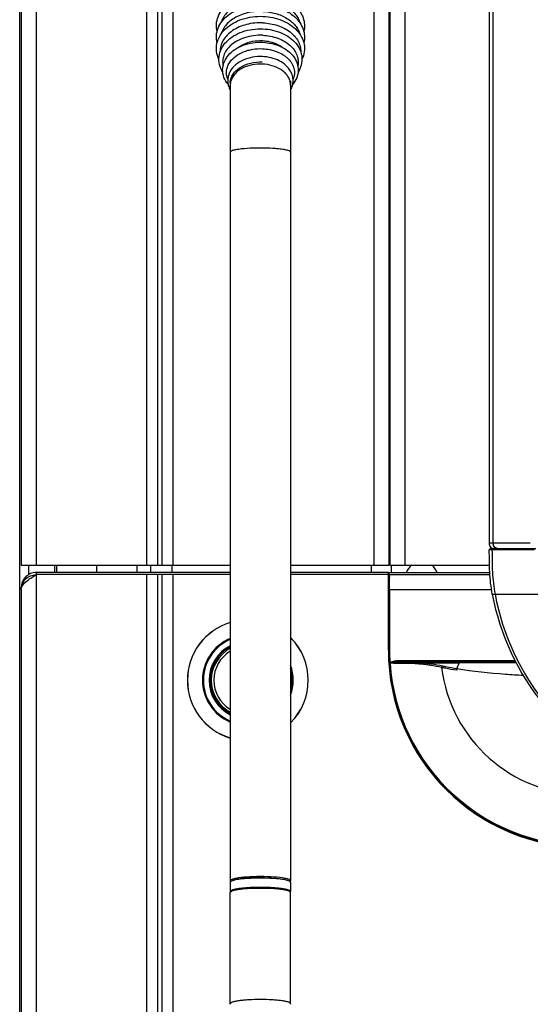
# Model space of a CAD drawing. Units: millimetres. Extents: x 0 to 1189, y 0 to 841.
# Drawn here: x 528 to 578, y 196 to 294 of the extents above; entities that cross this region are included whole.
import ezdxf

# ---------------------------------------------------------------- set-up
doc = ezdxf.new("R2010")
doc.units = ezdxf.units.MM
doc.header["$LTSCALE"] = 65.395
doc.layers.get('0').update_dxf_attribs({"linetype": 'CONTINUOUS'})
doc.layers.add('ASSI', color=7, linetype='CONTINUOUS')

msp = doc.modelspace()

# ---------------------------------------------------------------- linework, layer by layer
at = {"color": 3, "linetype": 'Continuous'}
for p, q in [((527.7584, 426.5959), (527.7584, 239.5959)), ((527.6084, 152.0959), (527.6084, 425.6959)), ((564.2584, 315.7205), (564.2584, 239.5959)), ((564.3834, 239.5959), (564.3834, 315.6367)), ((564.3834, 240.3459), (564.2584, 240.3459)), ((527.7584, 239.5959), (548.5084, 239.5959)), ((548.5084, 238.8639), (529.2584, 238.8639)), ((548.5084, 238.6579), (529.2584, 238.6579)), ((531.1084, 238.8639), (531.1084, 239.5959)), ((535.2584, 238.8639), (535.2584, 239.5959)), ((554.5084, 239.5959), (564.2584, 239.5959)), ((564.2084, 238.8639), (554.5084, 238.8639)), ((564.2084, 238.6579), (554.5084, 238.6579)), ((562.5234, 238.8639), (562.5234, 239.5959)), ((564.2084, 231.1579), (564.2084, 238.8639)), ((564.3834, 239.5959), (574.2497, 239.5959)), ((527.7584, 237.1569), (527.7584, 181.1579))]:
    msp.add_line(p, q, dxfattribs=at)
at = {"color": 9, "linetype": 'Continuous'}
for p, q in [((529.2584, 339.2147), (529.2584, 239.5959)), ((540.1894, 331.6278), (540.1894, 239.5959)), ((541.3002, 330.8948), (541.3002, 239.5959)), ((541.7167, 330.62), (541.7167, 239.5959)), ((542.8275, 329.8854), (542.8275, 239.5959)), ((562.7584, 316.7067), (562.7584, 239.5959)), ((565.8834, 239.5959), (565.8834, 314.6212)), ((574.6066, 241.7737), (574.6066, 296.5609)), ((578.3021, 241.7737), (574.2031, 241.7737)), ((564.2584, 241.0959), (564.3834, 241.0959)), ((578.7353, 241.0971), (574.2299, 241.0971)), ((528.5084, 238.6624), (528.5084, 239.5959)), ((529.2584, 238.8639), (529.2584, 181.1579)), ((531.2584, 239.5959), (531.2584, 238.8639)), ((540.1894, 238.6579), (540.1894, 181.1579)), ((540.6298, 238.8639), (540.6298, 239.5959)), ((541.3002, 238.6579), (541.3002, 181.1579)), ((541.7167, 238.6579), (541.7167, 181.1579)), ((542.7511, 238.8639), (542.7511, 239.5959)), ((542.8275, 238.6579), (542.8275, 181.1579)), ((564.2084, 238.8079), (564.2962, 238.6322)), ((564.2147, 238.6453), (564.2462, 238.5823)), ((574.2921, 238.6322), (564.2962, 238.6322)), ((564.5234, 238.8436), (564.5234, 239.5959)), ((564.2509, 237.1733), (564.2472, 237.3923)), ((574.4567, 237.1331), (564.2707, 237.1331)), ((564.2707, 237.1331), (564.2707, 231.1579)), ((564.3207, 237.1331), (564.3207, 231.1579)), ((574.5309, 236.701), (579.5448, 236.701)), ((564.2593, 235.987), (564.2093, 235.987)), ((564.2593, 231.1579), (564.2593, 235.987)), ((564.2593, 231.1579), (564.2093, 231.1579)), ((564.3207, 231.1579), (564.2707, 231.1579)), ((564.3602, 229.9182), (564.3103, 229.9151)), ((564.3757, 229.8403), (564.3153, 229.8362)), ((576.7938, 230.0821), (565.2597, 230.0821)), ((565.2597, 229.9572), (565.2597, 230.0821)), ((576.8581, 229.9572), (565.2597, 229.9572)), ((571.2802, 229.9187), (567.3013, 229.9187)), ((571.2371, 229.856), (568.0585, 229.856)), ((570.9848, 229.1763), (571.005, 229.173))]:
    msp.add_line(p, q, dxfattribs=at)
at = {"color": 7, "linetype": 'Continuous'}
for p, q in [((574.2031, 296.5609), (574.2031, 241.7737)), ((554.5084, 287.7028), (554.5084, 208.2339)), ((548.5079, 287.4633), (548.5079, 287.253)), ((548.5084, 287.2548), (548.5084, 208.2339)), ((578.8524, 241.2237), (574.355, 241.2237)), ((539.2584, 238.8639), (539.2584, 239.5959)), ((574.2791, 238.8436), (564.2084, 238.8436)), ((564.3834, 239.5959), (564.2584, 239.5959)), ((571.0158, 229.3184), (571.2371, 229.856)), ((571.373, 229.9079), (575.3862, 229.9079)), ((575.3862, 229.9079), (576.8835, 229.9079)), ((548.5084, 208.0854), (548.5084, 207.1694)), ((554.5084, 208.0854), (554.5084, 207.1694)), ((548.5084, 196.0289), (548.5084, 207.0703)), ((548.6372, 207.2261), (548.5382, 207.129)), ((554.3797, 207.2261), (554.4787, 207.129)), ((554.5084, 196.0289), (554.5084, 207.0703))]:
    msp.add_line(p, q, dxfattribs=at)
at = {"color": 9, "linetype": 'Continuous'}
for centre, radius, start, end in [((550.0402, 287.2471), 1.5327, 166.395345, 171.963989), ((550.1137, 287.2278), 1.6087, 158.164736, 166.341855), ((552.9978, 287.2503), 1.5101, 0.049973, 12.063484), ((549.9985, 287.2526), 1.4906, 178.898051, 179.917708), ((550.0059, 287.2522), 1.498, 171.974068, 178.88712), ((575.161, 241.7744), 0.5544, 180.075587, 194.955804), ((574.6225, 241.0988), 0.1249, 90.013911, 180.786959), ((545.1776, 237.8389), 19.0883, 0.87154, 1.584411), ((522.4938, 237.4484), 41.7755, 0.515521, 0.933846), ((492.4801, 237.1608), 71.7906, 359.977899, 0.52952), ((548.5849, 237.9823), 15.7296, 1.288864, 1.554667), ((539.5594, 237.7801), 24.7573, 0.888058, 1.286886), ((516.2127, 237.4114), 48.1069, 0.381546, 0.896194), ((483.8052, 237.1496), 80.5155, 359.988303, 0.414269), ((598.8709, 241.2172), 24.4929, 190.625603, 219.314373), ((550.2584, 228.1579), 5.9917, 106.985537, 253.014463), ((550.2584, 228.1579), 4.5043, 112.869803, 247.130197), ((550.2584, 228.1579), 4.4126, 113.370636, 246.629364), ((550.2584, 228.1579), 5.9917, 315.19508, 44.80492), ((550.2584, 228.1579), 3.85, 117.036044, 242.963958), ((583.7584, 231.1579), 19.4991, 180, 270), ((583.7584, 231.1579), 19.4878, 180, 183.656453), ((583.7584, 231.1579), 19.4378, 180, 183.656453), ((556.2922, 229.4025), 8.0345, 3.44819, 3.657495), ((570.9172, 230.2849), 6.6171, 183.631253, 183.887832), ((583.7584, 231.1579), 19.488, 183.888713, 270), ((561.7905, 229.5872), 2.5976, 5.592355, 6.375528), ((562.4807, 45.1033), 184.7467, 88.523966, 89.412277), ((583.7584, 231.1579), 19.4274, 183.888714, 270.000003), ((562.7985, 45.2094), 184.7642, 88.603537, 89.236771), ((550.2584, 228.1579), 4.5043, 340.692732, 19.307269), ((550.2584, 228.1579), 4.4126, 344.460912, 15.539086), ((583.7584, 231.1579), 14.3601, 186.814522, 270), ((583.7584, 231.1579), 19.5491, 208.975035, 270)]:
    msp.add_arc(centre, radius, start, end, dxfattribs=at)
at = {"color": 3, "linetype": 'Continuous'}
for centre, radius, start, end in [((529.2595, 237.3628), 1.501, 102.031063, 179.993886), ((529.2603, 237.3573), 1.5066, 90.072075, 102.020196), ((567.5234, 238.2959), 1.625, 126.636273, 160.299404), ((567.5234, 238.2959), 1.625, 19.700596, 53.16594), ((583.8084, 231.1579), 19.6, 180, 270)]:
    msp.add_arc(centre, radius, start, end, dxfattribs=at)
at = {"color": 7, "linetype": 'Continuous'}
for centre, radius, start, end in [((550.2584, 228.1579), 6, 106.961249, 253.038751), ((550.2584, 228.1579), 6, 315.115623, 44.884377), ((550.2584, 228.1579), 3.75, 117.826535, 242.173465), ((550.2584, 228.1579), 3.625, 118.875796, 241.124204), ((550.2584, 228.1579), 3.375, 121.248077, 238.751923), ((570.6299, 230.2665), 6.3292, 183.448584, 183.629776), ((572.1995, 229.1848), 1.1945, 179.574501, 180.56817), ((548.5666, 208.2339), 0.0581, 173.909642, 179.992732), ((554.1356, 207.6717), 0.5878, 62.587419, 64.625767), ((548.6424, 207.0226), 0.149, 134.385757, 138.457825), ((554.3744, 207.0226), 0.149, 41.542175, 45.614243)]:
    msp.add_arc(centre, radius, start, end, dxfattribs=at)
for centre, major_axis, ratio, start_param, end_param in [((574.7538, 241.7737), (0.5507, 0), 0.9986961, -3.1415927, -1.5707963), ((574.355, 241.0987), (0.1251, 0), 0.9989063, 1.5707963, 3.1544763), ((598.5793, 241.2237), (0, -24.47), 1, -1.3849, -0.88351), ((571.2917, 226.9216), (0, 3), 0.0874887, 6.3268185, 6.4926248), ((571.373, 229.9024), (0.125, 0), 0.0436609, 1.5707963, 2.6318217)]:
    msp.add_ellipse(centre, major_axis=major_axis, ratio=ratio, start_param=start_param, end_param=end_param, dxfattribs=at)
at = {"color": 9, "linetype": 'Continuous'}
for points, knots in [([(548.4944, 289.583), (548.6493, 289.7999), (549.0587, 290.1983), (549.6958, 290.5419), (550.2753, 290.7371), (550.9044, 290.8744), (551.395, 290.9024), (551.7212, 290.8878)], [0, 0, 0, 0, 0.2214629, 0.4657917, 0.5954832, 0.7286813, 1, 1, 1, 1]), ([(551.7212, 290.8878), (552.2091, 290.866), (552.9295, 290.7241), (553.6722, 290.354), (554.0333, 290.0983), (554.3402, 289.8261), (554.6453, 289.4423), (554.8624, 288.9199), (554.9068, 288.3722), (554.8197, 288.0193), (554.7521, 287.8531)], [0, 0, 0, 0, 0.2930085, 0.4300745, 0.4952067, 0.5578696, 0.6758131, 0.7859817, 0.8923317, 1, 1, 1, 1]), ([(548.2631, 287.8567), (548.2067, 287.9959), (548.128, 288.2872), (548.1288, 288.7405), (548.2501, 289.1844), (548.4029, 289.455), (548.4944, 289.583)], [0, 0, 0, 0, 0.2480833, 0.4920273, 0.7401967, 1, 1, 1, 1]), ([(551.6972, 289.3616), (551.3604, 289.3766), (550.6961, 289.3283), (549.9168, 289.0738), (549.3847, 288.7599), (548.9576, 288.407), (548.7169, 288.0671), (548.6204, 287.8261)], [0, 0, 0, 0, 0.2781767, 0.5437524, 0.6682127, 0.7857762, 1, 1, 1, 1]), ([(554.4745, 287.5659), (554.4489, 287.6859), (554.3665, 287.9261), (554.1622, 288.2584), (553.8822, 288.5603), (553.4078, 288.92), (552.6743, 289.2424), (552.0302, 289.3467), (551.6972, 289.3616)], [0, 0, 0, 0, 0.1042223, 0.2133762, 0.3290435, 0.4518779, 0.7168696, 1, 1, 1, 1]), ([(549.0307, 280.839), (548.8986, 280.8121), (548.7331, 280.7774), (548.5085, 280.6642), (548.5085, 280.6037)], [0, 0, 0, 0, 0.6901048, 1, 1, 1, 1]), ([(549.8865, 280.9549), (549.8051, 280.9476), (549.5186, 280.9191), (549.2327, 280.8802), (549.0307, 280.839)], [0, 0, 0, 0, 0.2840524, 1, 1, 1, 1]), ([(551.5084, 281.0212), (551.3663, 281.0212), (550.8251, 281.0157), (550.2839, 280.9905), (549.8865, 280.9549)], [0, 0, 0, 0, 0.2626971, 1, 1, 1, 1]), ([(553.1304, 280.9549), (553.0053, 280.9661), (552.4656, 281.0065), (551.9241, 281.0212), (551.5084, 281.0212)], [0, 0, 0, 0, 0.2319941, 1, 1, 1, 1]), ([(553.9521, 280.8458), (553.8935, 280.8573), (553.6212, 280.9049), (553.3462, 280.9356), (553.1304, 280.9549)], [0, 0, 0, 0, 0.2161071, 1, 1, 1, 1]), ([(554.5084, 280.6037), (554.5084, 280.6282), (554.463, 280.6874), (554.2752, 280.7755), (554.0926, 280.8184), (553.9521, 280.8458)], [0, 0, 0, 0, 0.1174226, 0.3148791, 1, 1, 1, 1]), ([(574.4976, 241.0971), (574.507, 240.3619), (574.503, 238.8911), (574.6623, 237.4236), (574.798, 236.701)], [0, 0, 0, 0, 0.4999953, 1, 1, 1, 1]), ([(564.2962, 238.6322), (564.3008, 238.6227), (564.2996, 238.5855), (564.3037, 238.5509), (564.3048, 238.5259)], [0, 0, 0, 0, 0.2962789, 1, 1, 1, 1]), ([(564.2286, 237.899), (564.2283, 237.9004), (564.2278, 237.9026), (564.2271, 237.9048), (564.2267, 237.9055)], [0, 0, 0, 0, 0.625954, 1, 1, 1, 1]), ([(564.2472, 237.3923), (564.2452, 237.5085), (564.2374, 237.6767), (564.2385, 237.8471), (564.2286, 237.899)], [0, 0, 0, 0, 0.6871007, 1, 1, 1, 1]), ([(564.2462, 238.5823), (564.2472, 238.5803), (564.2505, 238.5597), (564.2516, 238.5394), (564.2527, 238.5211)], [0, 0, 0, 0, 0.1060427, 1, 1, 1, 1]), ([(564.2527, 238.5211), (564.2533, 238.5111), (564.2559, 238.4596), (564.2575, 238.4081), (564.2587, 238.3667)], [0, 0, 0, 0, 0.1955048, 1, 1, 1, 1]), ([(564.3048, 238.5259), (564.3051, 238.5174), (564.3066, 238.4785), (564.3078, 238.4395), (564.3087, 238.4091)], [0, 0, 0, 0, 0.2176493, 1, 1, 1, 1]), ([(564.2472, 237.3923), (564.2469, 237.3775), (564.2242, 237.3597), (564.2036, 237.3575), (564.1972, 237.3574)], [0, 0, 0, 0, 0.6996419, 1, 1, 1, 1]), ([(564.2509, 237.1733), (564.2506, 237.1584), (564.2279, 237.1406), (564.2073, 237.1384), (564.2009, 237.1384)], [0, 0, 0, 0, 0.6996407, 1, 1, 1, 1]), ([(564.2593, 235.987), (564.2593, 236.0958), (564.2586, 236.4912), (564.2558, 236.8866), (564.2509, 237.1733)], [0, 0, 0, 0, 0.2749817, 1, 1, 1, 1]), ([(564.372, 229.8756), (564.3585, 229.8741), (564.3414, 229.8742), (564.313, 229.8787), (564.3122, 229.8858)], [0, 0, 0, 0, 0.657434, 1, 1, 1, 1]), ([(565.2597, 230.0821), (565.1061, 230.0821), (564.8744, 230.0655), (564.5747, 230.0055), (564.4245, 229.96), (564.3602, 229.9182)], [0, 0, 0, 0, 0.5002752, 0.7505318, 1, 1, 1, 1]), ([(565.2597, 229.9572), (565.1109, 229.9582), (564.887, 229.9517), (564.5916, 229.9213), (564.4419, 229.9017), (564.372, 229.8756)], [0, 0, 0, 0, 0.4994662, 0.7497365, 1, 1, 1, 1]), ([(567.2395, 229.7887), (567.2395, 229.8049), (567.2432, 229.8507), (567.2682, 229.9162), (567.3013, 229.9187)], [0, 0, 0, 0, 0.3267873, 1, 1, 1, 1]), ([(567.3013, 229.9187), (567.3659, 229.9171), (567.619, 229.9075), (567.8718, 229.8842), (568.0585, 229.856)], [0, 0, 0, 0, 0.254857, 1, 1, 1, 1]), ([(567.9876, 229.7273), (567.9886, 229.7423), (567.9967, 229.7902), (568.0248, 229.846), (568.0585, 229.856)], [0, 0, 0, 0, 0.298998, 1, 1, 1, 1]), ([(568.0585, 229.856), (568.1936, 229.8365), (568.7057, 229.7586), (569.2156, 229.6659), (569.5888, 229.5869)], [0, 0, 0, 0, 0.26352, 1, 1, 1, 1]), ([(567.2395, 229.7887), (567.3032, 229.787), (567.5533, 229.7775), (567.803, 229.7548), (567.9876, 229.7273)], [0, 0, 0, 0, 0.2545681, 1, 1, 1, 1]), ([(567.9876, 229.7273), (568.1211, 229.7075), (568.6272, 229.6284), (569.1311, 229.5342), (569.4997, 229.4539)], [0, 0, 0, 0, 0.2634636, 1, 1, 1, 1]), ([(569.4997, 229.4539), (569.5004, 229.4695), (569.5094, 229.523), (569.5501, 229.579), (569.5888, 229.5869)], [0, 0, 0, 0, 0.2830296, 1, 1, 1, 1]), ([(569.4997, 229.4539), (569.6182, 229.4289), (570.1115, 229.3279), (570.6073, 229.2386), (570.9848, 229.1763)], [0, 0, 0, 0, 0.24036, 1, 1, 1, 1]), ([(569.5888, 229.5869), (569.7027, 229.5627), (570.1769, 229.4653), (570.6533, 229.3789), (571.0158, 229.3184)], [0, 0, 0, 0, 0.2406242, 1, 1, 1, 1])]:
    msp.add_open_spline(points, degree=3, knots=knots, dxfattribs=at)
for points in [[(574.8813, 241.2974), (574.7599, 241.3676), (574.6616, 241.4958), (574.6254, 241.6313)], [(575.1559, 241.2237), (575.0611, 241.2237), (574.9633, 241.2499), (574.8813, 241.2974)], [(564.2962, 238.6322), (564.2727, 238.6322), (564.2463, 238.6058), (564.2462, 238.5823)], [(564.3602, 229.9182), (564.3634, 229.9059), (564.3659, 229.8933), (564.3712, 229.8818)]]:
    msp.add_open_spline(points, degree=3, dxfattribs=at)
at = {"color": 7, "linetype": 'Continuous'}
for points, knots in [([(574.5309, 236.701), (574.3951, 237.4233), (574.2353, 238.8908), (574.2394, 240.3617), (574.2299, 241.0971)], [0, 0, 0, 0, 0.4998469, 1, 1, 1, 1]), ([(571.0099, 229.2887), (571.0092, 229.2824), (571.0062, 229.2508), (571.0052, 229.2191), (571.005, 229.1937)], [0, 0, 0, 0, 0.1982585, 1, 1, 1, 1]), ([(571.0158, 229.3184), (571.0152, 229.3168), (571.0122, 229.3071), (571.011, 229.2971), (571.0099, 229.2887)], [0, 0, 0, 0, 0.1641771, 1, 1, 1, 1]), ([(577.5997, 228.6301), (577.011, 228.6585), (574.8112, 228.7907), (572.6154, 229.024), (571.0222, 229.2863)], [0, 0, 0, 0, 0.2674175, 1, 1, 1, 1]), ([(549.051, 208.4734), (548.9286, 208.4491), (548.7507, 208.4041), (548.5554, 208.3268), (548.5199, 208.2703)], [0, 0, 0, 0, 0.6516008, 1, 1, 1, 1]), ([(551.5084, 208.5029), (551.1924, 208.5029), (550.5922, 208.4897), (549.7678, 208.4344), (549.1232, 208.3461), (548.7592, 208.2644), (548.6294, 208.2027)], [0, 0, 0, 0, 0.3263291, 0.6198573, 0.8516207, 1, 1, 1, 1]), ([(551.5084, 208.5563), (551.2082, 208.5563), (550.638, 208.5438), (549.8548, 208.4912), (549.2425, 208.4073), (548.8967, 208.3297), (548.7734, 208.2711)], [0, 0, 0, 0, 0.3263317, 0.6198662, 0.8516301, 1, 1, 1, 1]), ([(551.5084, 208.6514), (551.0464, 208.6514), (550.2248, 208.6248), (549.4041, 208.5436), (549.051, 208.4734)], [0, 0, 0, 0, 0.56203, 1, 1, 1, 1]), ([(553.9659, 208.4734), (553.6127, 208.5436), (552.7921, 208.6248), (551.9705, 208.6514), (551.5084, 208.6514)], [0, 0, 0, 0, 0.43797, 1, 1, 1, 1]), ([(551.5084, 208.5563), (551.8087, 208.5563), (552.3789, 208.5438), (553.1621, 208.4912), (553.7744, 208.4073), (554.1202, 208.3297), (554.2435, 208.2711)], [0, 0, 0, 0, 0.3263317, 0.6198662, 0.8516301, 1, 1, 1, 1]), ([(554.3875, 208.2027), (554.2577, 208.2644), (553.8937, 208.3461), (553.2491, 208.4344), (552.4247, 208.4897), (551.8245, 208.5029), (551.5084, 208.5029)], [0, 0, 0, 0, 0.1483793, 0.3801427, 0.6736709, 1, 1, 1, 1]), ([(554.2273, 208.4104), (554.2081, 208.4161), (554.1218, 208.4403), (554.0342, 208.4598), (553.9659, 208.4734)], [0, 0, 0, 0, 0.2235519, 1, 1, 1, 1]), ([(554.4062, 208.342), (554.3942, 208.3482), (554.3364, 208.3755), (554.2756, 208.396), (554.2273, 208.4104)], [0, 0, 0, 0, 0.2118002, 1, 1, 1, 1]), ([(554.5084, 208.2339), (554.5084, 208.2433), (554.4942, 208.2944), (554.4433, 208.3227), (554.4062, 208.342)], [0, 0, 0, 0, 0.1829736, 1, 1, 1, 1]), ([(548.5084, 208.2339), (548.5084, 208.2132), (548.5264, 208.1844), (548.549, 208.1653), (548.5563, 208.1596)], [0, 0, 0, 0, 0.6899489, 1, 1, 1, 1]), ([(548.5199, 208.2703), (548.5169, 208.2655), (548.5119, 208.2558), (548.5093, 208.2452), (548.5088, 208.2401)], [0, 0, 0, 0, 0.5204339, 1, 1, 1, 1]), ([(548.7795, 207.3428), (548.752, 207.3344), (548.6684, 207.3059), (548.5823, 207.2707), (548.539, 207.2288)], [0, 0, 0, 0, 0.3235503, 1, 1, 1, 1]), ([(554.3797, 207.2261), (554.3655, 207.24), (554.3272, 207.2664), (554.2203, 207.3169), (554.0313, 207.3722), (553.7463, 207.4294), (553.3903, 207.4792), (552.9748, 207.52), (552.3412, 207.5614), (551.5084, 207.5809), (550.6757, 207.5614), (550.0421, 207.52), (549.6266, 207.4792), (549.2706, 207.4294), (548.9856, 207.3722), (548.7966, 207.3169), (548.6897, 207.2664), (548.6514, 207.24), (548.6372, 207.2261)], [0, 0, 0, 0, 0.0102125, 0.0236694, 0.060764, 0.1110655, 0.1732954, 0.2456369, 0.3258892, 0.5, 0.6741108, 0.7543631, 0.8267046, 0.8889345, 0.939236, 0.9763306, 0.9897875, 1, 1, 1, 1]), ([(554.3459, 207.2059), (554.286, 207.2302), (554.1427, 207.2733), (553.8957, 207.3259), (553.5918, 207.373), (553.0957, 207.4297), (552.3955, 207.4757), (551.5084, 207.4942), (550.6214, 207.4757), (549.9212, 207.4297), (549.425, 207.373), (549.1212, 207.3259), (548.8742, 207.2733), (548.7308, 207.2302), (548.671, 207.2059)], [0, 0, 0, 0, 0.0338544, 0.0782397, 0.1323365, 0.1949793, 0.340022, 0.5, 0.659978, 0.8050207, 0.8676635, 0.9217603, 0.9661456, 1, 1, 1, 1]), ([(551.5084, 207.5869), (550.9673, 207.5869), (550.2083, 207.5623), (549.2991, 207.4588), (548.9302, 207.3887), (548.7795, 207.3428)], [0, 0, 0, 0, 0.5912226, 0.8279634, 1, 1, 1, 1]), ([(554.2373, 207.3428), (554.0867, 207.3887), (553.7178, 207.4588), (552.8086, 207.5623), (552.0495, 207.5869), (551.5084, 207.5869)], [0, 0, 0, 0, 0.1720366, 0.4087774, 1, 1, 1, 1]), ([(554.424, 207.2677), (554.412, 207.2746), (554.3521, 207.3052), (554.2883, 207.3273), (554.2373, 207.3428)], [0, 0, 0, 0, 0.2068857, 1, 1, 1, 1]), ([(554.5084, 208.0854), (554.5084, 208.106), (554.4904, 208.1349), (554.4679, 208.154), (554.4606, 208.1597)], [0, 0, 0, 0, 0.6899489, 1, 1, 1, 1]), ([(548.5309, 207.1214), (548.5274, 207.1173), (548.5157, 207.1027), (548.5084, 207.0838), (548.5084, 207.0703)], [0, 0, 0, 0, 0.2849331, 1, 1, 1, 1]), ([(548.5119, 207.1894), (548.5108, 207.1861), (548.5091, 207.1795), (548.5085, 207.1727), (548.5085, 207.1694)], [0, 0, 0, 0, 0.5069569, 1, 1, 1, 1]), ([(548.5085, 207.1694), (548.5085, 207.1651), (548.5095, 207.1563), (548.5123, 207.148), (548.5141, 207.1439)], [0, 0, 0, 0, 0.4889204, 1, 1, 1, 1]), ([(548.5141, 207.1439), (548.5158, 207.14), (548.5201, 207.1321), (548.5254, 207.1249), (548.5284, 207.1213)], [0, 0, 0, 0, 0.4784593, 1, 1, 1, 1]), ([(548.671, 207.2059), (548.6438, 207.1949), (548.597, 207.1735), (548.5539, 207.1444), (548.5382, 207.129)], [0, 0, 0, 0, 0.5718559, 1, 1, 1, 1]), ([(554.4787, 207.129), (554.463, 207.1444), (554.4198, 207.1735), (554.3731, 207.1949), (554.3459, 207.2059)], [0, 0, 0, 0, 0.4281441, 1, 1, 1, 1]), ([(554.5084, 207.0703), (554.5084, 207.0746), (554.5063, 207.0935), (554.4956, 207.1105), (554.486, 207.1214)], [0, 0, 0, 0, 0.2274151, 1, 1, 1, 1]), ([(554.4901, 207.1233), (554.4927, 207.1266), (554.4974, 207.1332), (554.5013, 207.1403), (554.5028, 207.1439)], [0, 0, 0, 0, 0.5193758, 1, 1, 1, 1]), ([(554.5028, 207.1439), (554.5046, 207.148), (554.5074, 207.1563), (554.5084, 207.1651), (554.5084, 207.1694)], [0, 0, 0, 0, 0.5110796, 1, 1, 1, 1]), ([(554.5084, 196.0289), (554.5084, 196.0621), (554.4558, 196.1126), (554.3732, 196.1545), (554.2725, 196.193), (554.1468, 196.2289), (553.9955, 196.2635), (553.8206, 196.2959), (553.545, 196.3378), (553.1547, 196.381), (552.4477, 196.4323), (551.5084, 196.4561), (550.5692, 196.4323), (549.8622, 196.381), (549.4719, 196.3378), (549.1963, 196.2959), (549.0214, 196.2635), (548.8701, 196.2289), (548.7444, 196.193), (548.6437, 196.1545), (548.561, 196.1126), (548.5084, 196.0621), (548.5084, 196.0289)], [0, 0, 0, 0, 0.0162038, 0.0294915, 0.0467723, 0.0680775, 0.0933081, 0.1222826, 0.1547621, 0.2290605, 0.3135118, 0.5, 0.6864882, 0.7709395, 0.8452379, 0.8777174, 0.9066919, 0.9319225, 0.9532277, 0.9705085, 0.9837962, 1, 1, 1, 1]), ([(548.5382, 195.9702), (548.5336, 195.9747), (548.5186, 195.991), (548.5084, 196.0131), (548.5084, 196.0289)], [0, 0, 0, 0, 0.2932786, 1, 1, 1, 1]), ([(554.5084, 196.0289), (554.5084, 196.0239), (554.5055, 196.0015), (554.4911, 195.9823), (554.4787, 195.9702)], [0, 0, 0, 0, 0.2215606, 1, 1, 1, 1])]:
    msp.add_open_spline(points, degree=3, knots=knots, dxfattribs=at)
at = {"color": 3, "linetype": 'Continuous'}
for points, knots in [([(527.7584, 237.1569), (527.7584, 237.5332), (528.0726, 238.3179), (528.8543, 238.6376), (529.2319, 238.6421)], [0, 0, 0, 0, 0.4990846, 1, 1, 1, 1]), ([(527.8319, 237.4571), (527.9498, 237.7003), (528.4365, 238.1369), (528.9586, 238.4668), (529.2584, 238.6579)], [0, 0, 0, 0, 0.4318503, 1, 1, 1, 1]), ([(527.7584, 237.1569), (527.7584, 237.2333), (527.7791, 237.3376), (527.82, 237.4327), (527.8319, 237.4571)], [0, 0, 0, 0, 0.7373062, 1, 1, 1, 1])]:
    msp.add_open_spline(points, degree=3, knots=knots, dxfattribs=at)
at = {"color": 7, "linetype": 'Continuous'}
for points in [[(548.5199, 208.1218), (548.5131, 208.111), (548.5084, 208.0981), (548.5084, 208.0854)], [(548.5563, 208.1597), (548.5424, 208.149), (548.5292, 208.1366), (548.5199, 208.1218)], [(548.6294, 208.2027), (548.6039, 208.1906), (548.5787, 208.1769), (548.5563, 208.1597)], [(554.4606, 208.1597), (554.4437, 208.1727), (554.4251, 208.1836), (554.4062, 208.1934)], [(554.4606, 208.1596), (554.4744, 208.1703), (554.4877, 208.1827), (554.497, 208.1975)], [(554.497, 208.1975), (554.5038, 208.2083), (554.5084, 208.2212), (554.5084, 208.2339)], [(548.539, 207.2288), (548.5275, 207.2177), (548.5171, 207.2044), (548.5119, 207.1894)], [(554.4779, 207.2288), (554.462, 207.2442), (554.4432, 207.2567), (554.424, 207.2677)], [(554.5084, 207.1694), (554.5084, 207.1916), (554.4939, 207.2133), (554.4779, 207.2288)]]:
    msp.add_open_spline(points, degree=3, dxfattribs=at)
at = {"layer": 'ASSI', "color": 9, "linetype": 'Continuous'}
for p in [(548.5094, 291.1639), (548.5096, 291.1638)]:
    msp.add_line(p, (548.5047, 291.1594), dxfattribs=at)
at = {"layer": 'ASSI', "color": 7, "linetype": 'Continuous'}
for centre, radius, start, end in [((550.0008, 287.4627), 1.4928, 177.130376, 179.223736), ((549.9982, 287.4628), 1.4903, 179.224273, 179.980898)]:
    msp.add_arc(centre, radius, start, end, dxfattribs=at)
for points, knots in [([(547.2006, 292.5957), (547.1424, 292.8372), (547.1001, 293.3437), (547.2788, 294.0924), (547.68, 294.7776), (548.2702, 295.3648), (549.0138, 295.8332), (550.1731, 296.284), (551.1375, 296.3923), (551.7774, 296.3637)], [0, 0, 0, 0, 0.1093727, 0.2195645, 0.3337989, 0.4545085, 0.5827424, 0.7179733, 1, 1, 1, 1]), ([(551.7774, 296.3637), (552.3676, 296.3373), (553.2425, 296.1696), (554.2753, 295.6815), (554.9259, 295.2088), (555.4342, 294.6381), (555.7722, 293.9883), (555.9145, 293.2893), (555.8698, 292.8196), (555.8154, 292.5946)], [0, 0, 0, 0, 0.2822642, 0.4163795, 0.5435666, 0.6637915, 0.7783106, 0.8894234, 1, 1, 1, 1]), ([(547.2009, 291.466), (547.1427, 291.7073), (547.1002, 292.2136), (547.2788, 292.9618), (547.68, 293.6465), (548.2702, 294.2332), (549.0138, 294.7012), (550.1732, 295.1516), (551.1377, 295.2598), (551.7775, 295.2312)], [0, 0, 0, 0, 0.1093324, 0.2194823, 0.3336834, 0.4543773, 0.5826176, 0.7178765, 1, 1, 1, 1]), ([(551.7775, 295.2312), (552.3679, 295.2048), (553.2428, 295.0372), (554.2759, 294.5492), (554.9265, 294.0768), (555.4348, 293.5064), (555.7727, 292.8569), (555.9148, 292.1582), (555.8697, 291.6887), (555.8153, 291.4639)], [0, 0, 0, 0, 0.2823627, 0.416504, 0.5436953, 0.6639028, 0.7783886, 0.889461, 1, 1, 1, 1]), ([(547.3832, 289.8273), (547.2648, 290.0736), (547.1038, 290.6046), (547.1469, 291.4388), (547.4715, 292.2264), (548.0391, 292.9113), (548.8027, 293.4622), (550.0354, 293.9977), (551.0829, 294.1284), (551.7776, 294.0974)], [0, 0, 0, 0, 0.1116768, 0.2219054, 0.334759, 0.453725, 0.5807852, 0.7158894, 1, 1, 1, 1]), ([(551.7776, 294.0974), (552.4217, 294.0686), (553.3758, 293.8736), (554.475, 293.298), (555.1409, 292.7436), (555.6237, 292.0782), (555.8861, 291.3313), (555.8999, 290.5519), (555.7442, 290.0571), (555.633, 289.826)], [0, 0, 0, 0, 0.2840401, 0.4178334, 0.5437766, 0.6623569, 0.7756976, 0.8870397, 1, 1, 1, 1]), ([(547.7704, 288.5535), (547.6233, 288.7852), (547.4002, 289.2919), (547.3512, 290.1208), (547.6023, 290.9223), (548.117, 291.6265), (548.8438, 292.1954), (550.0433, 292.751), (551.0768, 292.8877), (551.7618, 292.8571)], [0, 0, 0, 0, 0.1137869, 0.2246863, 0.337081, 0.4550127, 0.5810869, 0.7156702, 1, 1, 1, 1]), ([(551.7618, 292.8571), (552.3986, 292.8286), (553.3421, 292.6286), (554.4119, 292.0336), (555.0439, 291.4616), (555.477, 290.7777), (555.6701, 290.0182), (555.5981, 289.2435), (555.3842, 288.7699), (555.2455, 288.5519)], [0, 0, 0, 0, 0.2840356, 0.4172065, 0.5421557, 0.6597932, 0.7728068, 0.8849105, 1, 1, 1, 1]), ([(548.2947, 287.3491), (548.1253, 287.5563), (547.8501, 288.017), (547.7081, 288.8058), (547.8722, 289.592), (548.3139, 290.2928), (548.9777, 290.8614), (550.1022, 291.419), (551.0863, 291.5572), (551.738, 291.5281)], [0, 0, 0, 0, 0.116441, 0.2285166, 0.3407601, 0.457668, 0.5825155, 0.7162164, 1, 1, 1, 1]), ([(549.3064, 291.0127), (549.4624, 291.1317), (550.184, 291.5661), (551.0568, 291.7169), (551.6977, 291.6883)], [0, 0, 0, 0, 0.234197, 1, 1, 1, 1]), ([(551.6977, 291.6883), (551.8863, 291.6798), (552.5948, 291.6012), (553.2938, 291.3306), (553.7108, 291.0121)], [0, 0, 0, 0, 0.2646424, 1, 1, 1, 1]), ([(551.738, 291.5281), (552.3456, 291.5009), (553.2461, 291.3025), (554.2488, 290.7075), (554.8237, 290.1364), (555.1892, 289.4563), (555.3018, 288.7121), (555.1441, 287.9749), (554.881, 287.543), (554.7209, 287.3474)], [0, 0, 0, 0, 0.2832286, 0.415428, 0.5391768, 0.655916, 0.7689135, 0.8822653, 1, 1, 1, 1]), ([(551.7062, 290.1106), (551.376, 290.1254), (550.7208, 290.0823), (549.803, 289.8055), (549.0281, 289.333), (548.6433, 288.8845), (548.5075, 288.6426)], [0, 0, 0, 0, 0.2693164, 0.5299235, 0.7739897, 1, 1, 1, 1]), ([(548.5098, 287.5375), (548.5169, 287.6792), (548.5738, 287.9682), (548.7774, 288.3726), (549.0891, 288.7375), (549.6454, 289.1653), (550.5296, 289.5196), (551.3025, 289.5908), (551.6972, 289.5731)], [0, 0, 0, 0, 0.1026333, 0.2097487, 0.3240369, 0.4467013, 0.7142591, 1, 1, 1, 1]), ([(554.5088, 288.6414), (554.3869, 288.8587), (554.0523, 289.2652), (553.3815, 289.7172), (552.5806, 290.0137), (552.0017, 290.0974), (551.7062, 290.1106)], [0, 0, 0, 0, 0.227268, 0.4707539, 0.7301183, 1, 1, 1, 1]), ([(548.5075, 288.6426), (548.4276, 288.5002), (548.3017, 288.1979), (548.2363, 287.713), (548.3021, 287.228), (548.4282, 286.9258), (548.5082, 286.7834)], [0, 0, 0, 0, 0.252326, 0.4999754, 0.7476354, 1, 1, 1, 1]), ([(554.5093, 286.7853), (554.589, 286.9275), (554.7145, 287.2293), (554.7797, 287.7134), (554.7141, 288.1975), (554.5885, 288.4992), (554.5088, 288.6414)], [0, 0, 0, 0, 0.2523186, 0.4999765, 0.7476445, 1, 1, 1, 1])]:
    msp.add_open_spline(points, degree=3, knots=knots, dxfattribs=at)
at = {"layer": 'ASSI', "color": 9, "linetype": 'Continuous'}
for points, knots in [([(551.7607, 295.7245), (551.2877, 295.7457), (550.3566, 295.6716), (549.2727, 295.2908), (548.5495, 294.8253), (548.1119, 294.4212), (547.7815, 293.9665), (547.6377, 293.6309), (547.5891, 293.4621)], [0, 0, 0, 0, 0.2799637, 0.5458998, 0.6698293, 0.7864601, 0.8960779, 1, 1, 1, 1]), ([(551.7607, 295.7245), (552.1882, 295.7054), (553.0169, 295.5742), (553.9663, 295.1713), (554.5917, 294.7213), (554.9695, 294.3418), (555.2561, 293.9224), (555.383, 293.6171), (555.4273, 293.4634)], [0, 0, 0, 0, 0.2809641, 0.5452564, 0.6684576, 0.7848984, 0.8950037, 1, 1, 1, 1]), ([(551.7608, 294.5916), (551.2876, 294.6128), (550.356, 294.5388), (549.2715, 294.1579), (548.5481, 293.6924), (548.1106, 293.2883), (547.7804, 292.8335), (547.6369, 292.498), (547.5884, 292.3292)], [0, 0, 0, 0, 0.2800806, 0.5460745, 0.6699959, 0.7865914, 0.8961504, 1, 1, 1, 1]), ([(551.7608, 294.5916), (552.1887, 294.5725), (553.0181, 294.4413), (553.9683, 294.0381), (554.5938, 293.5877), (554.9716, 293.208), (555.2579, 292.7884), (555.3844, 292.4829), (555.4285, 292.3292)], [0, 0, 0, 0, 0.2810908, 0.545439, 0.6686291, 0.7850317, 0.8950764, 1, 1, 1, 1]), ([(551.7608, 293.4576), (551.2175, 293.4819), (550.1554, 293.3791), (548.9479, 292.873), (548.2046, 292.2649), (547.8005, 291.749), (547.5537, 291.1805), (547.5042, 290.7796), (547.5091, 290.5847)], [0, 0, 0, 0, 0.2869828, 0.5545845, 0.676757, 0.7904016, 0.8970955, 1, 1, 1, 1]), ([(551.7608, 293.4576), (552.2579, 293.4354), (553.2128, 293.2675), (554.2766, 292.7359), (554.9176, 292.147), (555.2629, 291.6598), (555.4716, 291.1315), (555.5125, 290.7626), (555.5078, 290.5825)], [0, 0, 0, 0, 0.2878495, 0.5533453, 0.6747417, 0.7883472, 0.8958066, 1, 1, 1, 1]), ([(551.745, 292.2171), (551.437, 292.2308), (550.8234, 292.2047), (549.691, 291.9552), (548.9089, 291.5397), (548.5094, 291.1639)], [0, 0, 0, 0, 0.2661889, 0.5263945, 1, 1, 1, 1]), ([(551.745, 292.2171), (552.2489, 292.1945), (552.9937, 292.0554), (553.8752, 291.6521), (554.4272, 291.2662), (554.858, 290.806), (555.1476, 290.2882), (555.2791, 289.7348), (555.2552, 289.3619), (555.2175, 289.1833)], [0, 0, 0, 0, 0.2907352, 0.4278963, 0.5566586, 0.6764512, 0.7882587, 0.8947659, 1, 1, 1, 1]), ([(548.5047, 291.1594), (548.3624, 291.0249), (548.1113, 290.7358), (547.8527, 290.2382), (547.7383, 289.7104), (547.7631, 289.3561), (547.7988, 289.1858)], [0, 0, 0, 0, 0.2684861, 0.520285, 0.7613112, 1, 1, 1, 1])]:
    msp.add_open_spline(points, degree=3, knots=knots, dxfattribs=at)

doc.saveas('drawing.dxf')
